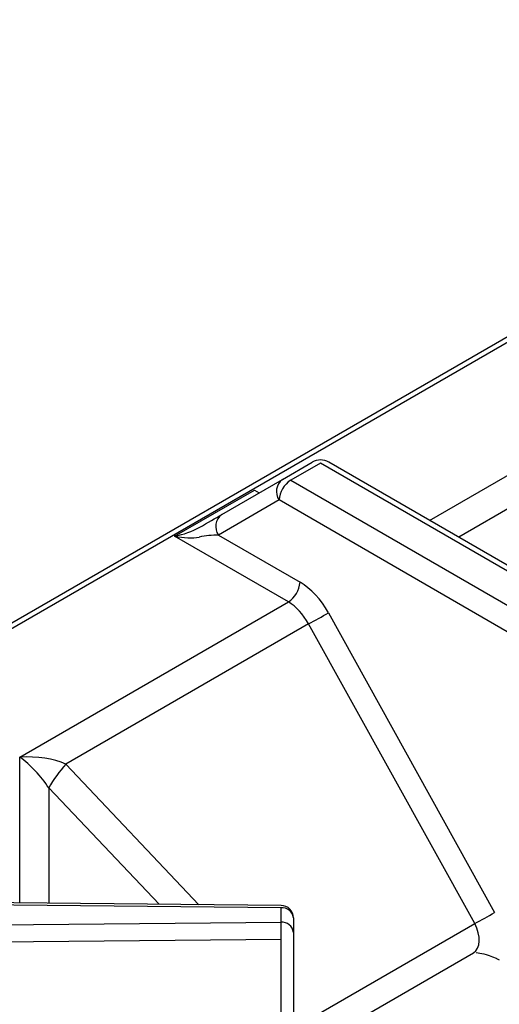
# Model space of a CAD drawing. Extents: x 45 to 213, y -271 to -40.
# Drawn here: x 151 to 155, y -206 to -199 of the extents above; entities that cross this region are included whole.
import ezdxf

# ---------------------------------------------------------------- set-up
doc = ezdxf.new("R2010")
doc.units = 0
doc.header["$MEASUREMENT"] = 0
doc.layers.add('Layer 1', color=7, linetype='Continuous')

# ---------------------------------------------------------------- blocks, each defined once
blk = doc.blocks.new('block 2917')
at = {"layer": 'Layer 1', "color": 7, "lineweight": 30, "true_color": 0xffffff}
blk.add_lwpolyline([(153.0384, -205.3618), (148.1004, -205.3132)], dxfattribs=at)
blk = doc.blocks.new('block 2934')
at = {"layer": 'Layer 1', "color": 7, "lineweight": 30, "true_color": 0xffffff}
blk.add_open_spline([(153.1244, -205.4486), (153.1244, -205.401), (153.086, -205.3622), (153.0384, -205.3618)], degree=3, dxfattribs=at)
blk = doc.blocks.new('block 2939')
at = {"layer": 'Layer 1', "color": 7, "lineweight": 30, "true_color": 0xffffff}
blk.add_lwpolyline([(158.4911, -199.1345), (146.5299, -206.0395)], dxfattribs=at)
blk = doc.blocks.new('block 2958')
at = {"layer": 'Layer 1', "color": 7, "lineweight": 30, "true_color": 0xffffff}
blk.add_lwpolyline([(155.0668, -203.223), (153.3732, -202.2453)], dxfattribs=at)
blk = doc.blocks.new('block 2962')
at = {"layer": 'Layer 1', "color": 7, "lineweight": 30, "true_color": 0xffffff}
blk.add_lwpolyline([(153.2275, -206.3665), (154.391, -205.6949)], dxfattribs=at)
blk = doc.blocks.new('block 2973')
at = {"layer": 'Layer 1', "color": 7, "lineweight": 30, "true_color": 0xffffff}
blk.add_lwpolyline([(154.3914, -205.6949), (154.3914, -205.6949)], dxfattribs=at)
blk = doc.blocks.new('block 2975')
at = {"layer": 'Layer 1', "color": 7, "lineweight": 30, "true_color": 0xffffff}
blk.add_open_spline([(153.3732, -202.2453), (153.3373, -202.2246), (153.2932, -202.2246), (153.2573, -202.2453)], degree=3, dxfattribs=at)
blk = doc.blocks.new('block 4340')
at = {"layer": 'Layer 1', "color": 7, "lineweight": 30, "true_color": 0xffffff}
blk.add_lwpolyline([(158.549, -199.1402), (146.57, -206.0556)], dxfattribs=at)
blk = doc.blocks.new('block 4356')
at = {"layer": 'Layer 1', "color": 7, "lineweight": 30, "true_color": 0xffffff}
blk.add_lwpolyline([(152.2883, -202.7657), (152.8502, -202.4413)], dxfattribs=at)
blk = doc.blocks.new('block 4357')
at = {"layer": 'Layer 1', "color": 7, "lineweight": 30, "true_color": 0xffffff}
blk.add_lwpolyline([(153.0891, -203.228), (152.2883, -202.7657)], dxfattribs=at)
blk = doc.blocks.new('block 4358')
at = {"layer": 'Layer 1', "color": 7, "lineweight": 30, "true_color": 0xffffff}
blk.add_lwpolyline([(151.1995, -204.3188), (153.0891, -203.228)], dxfattribs=at)
blk = doc.blocks.new('block 4522')
at = {"layer": 'Layer 1', "color": 7, "lineweight": 30, "true_color": 0xffffff}
blk.add_lwpolyline([(153.0376, -205.3777), (148.0996, -205.3291)], dxfattribs=at)
blk = doc.blocks.new('block 4523')
at = {"layer": 'Layer 1', "color": 7, "lineweight": 30, "true_color": 0xffffff}
blk.add_lwpolyline([(153.0376, -205.4796), (153.0376, -205.3777)], dxfattribs=at)
blk = doc.blocks.new('block 4524')
at = {"layer": 'Layer 1', "color": 7, "lineweight": 30, "true_color": 0xffffff}
blk.add_lwpolyline([(148.0588, -205.5266), (153.0376, -205.4796)], dxfattribs=at)
blk = doc.blocks.new('block 4528')
at = {"layer": 'Layer 1', "color": 7, "lineweight": 30, "true_color": 0xffffff}
blk.add_open_spline([(153.039, -205.6007), (153.039, -205.5604), (153.0385, -205.52), (153.0376, -205.4796)], degree=3, dxfattribs=at)
blk = doc.blocks.new('block 4529')
at = {"layer": 'Layer 1', "color": 7, "lineweight": 30, "true_color": 0xffffff}
blk.add_lwpolyline([(153.039, -205.6007), (148.0603, -205.6477)], dxfattribs=at)
blk = doc.blocks.new('block 4547')
at = {"layer": 'Layer 1', "color": 7, "lineweight": 30, "true_color": 0xffffff}
blk.add_lwpolyline([(153.039, -207.4638), (153.039, -205.6007)], dxfattribs=at)
blk = doc.blocks.new('block 4594')
at = {"layer": 'Layer 1', "color": 7, "lineweight": 30, "true_color": 0xffffff}
blk.add_open_spline([(153.1244, -205.5506), (153.1196, -205.5072), (153.081, -205.4757), (153.0376, -205.4796)], degree=3, dxfattribs=at)
blk = doc.blocks.new('block 4595')
at = {"layer": 'Layer 1', "color": 7, "lineweight": 30, "true_color": 0xffffff}
blk.add_lwpolyline([(153.039, -205.6007), (153.039, -205.6007)], dxfattribs=at)
blk = doc.blocks.new('block 4598')
at = {"layer": 'Layer 1', "color": 7, "lineweight": 30, "true_color": 0xffffff}
blk.add_open_spline([(153.1244, -205.4486), (153.1196, -205.4053), (153.081, -205.3738), (153.0376, -205.3777)], degree=3, dxfattribs=at)
blk = doc.blocks.new('block 4599')
at = {"layer": 'Layer 1', "color": 7, "lineweight": 30, "true_color": 0xffffff}
blk.add_lwpolyline([(153.1244, -205.4486), (153.1244, -205.5506)], dxfattribs=at)
blk = doc.blocks.new('block 4603')
at = {"layer": 'Layer 1', "color": 7, "lineweight": 30, "true_color": 0xffffff}
blk.add_lwpolyline([(153.1244, -205.5506), (153.1244, -207.4136)], dxfattribs=at)
blk = doc.blocks.new('block 4618')
at = {"layer": 'Layer 1', "color": 7, "lineweight": 30, "true_color": 0xffffff}
blk.add_open_spline([(151.4043, -204.5349), (151.35, -204.4516), (151.2763, -204.3739), (151.1995, -204.3188)], degree=3, dxfattribs=at)
blk = doc.blocks.new('block 4670')
at = {"layer": 'Layer 1', "color": 7, "lineweight": 30, "true_color": 0xffffff}
blk.add_lwpolyline([(153.1057, -202.372), (154.7985, -203.3493)], dxfattribs=at)
blk = doc.blocks.new('block 4671')
at = {"layer": 'Layer 1', "color": 7, "lineweight": 30, "true_color": 0xffffff}
blk.add_lwpolyline([(153.3152, -202.2511), (153.1057, -202.372)], dxfattribs=at)
blk = doc.blocks.new('block 4672')
at = {"layer": 'Layer 1', "color": 7, "lineweight": 30, "true_color": 0xffffff}
blk.add_lwpolyline([(155.0081, -203.2283), (153.3152, -202.2511)], dxfattribs=at)
blk = doc.blocks.new('block 4682')
at = {"layer": 'Layer 1', "color": 7, "lineweight": 30, "true_color": 0xffffff}
blk.add_open_spline([(151.5242, -204.3678), (151.4784, -204.4191), (151.4382, -204.4751), (151.4043, -204.5349)], degree=3, dxfattribs=at)
blk = doc.blocks.new('block 4695')
at = {"layer": 'Layer 1', "color": 7, "lineweight": 30, "true_color": 0xffffff}
blk.add_lwpolyline([(154.3997, -205.4892), (153.2314, -203.3823)], dxfattribs=at)
blk = doc.blocks.new('block 4696')
at = {"layer": 'Layer 1', "color": 7, "lineweight": 30, "true_color": 0xffffff}
blk.add_lwpolyline([(153.2275, -206.1659), (154.3997, -205.4892)], dxfattribs=at)
blk = doc.blocks.new('block 4697')
at = {"layer": 'Layer 1', "color": 7, "lineweight": 30, "true_color": 0xffffff}
blk.add_lwpolyline([(153.2314, -203.3823), (151.5242, -204.3678)], dxfattribs=at)
blk = doc.blocks.new('block 4699')
at = {"layer": 'Layer 1', "color": 7, "lineweight": 30, "true_color": 0xffffff}
blk.add_open_spline([(151.5242, -204.3678), (151.4381, -204.3288), (151.3213, -204.3112), (151.1995, -204.3188)], degree=3, dxfattribs=at)
blk = doc.blocks.new('block 4701')
at = {"layer": 'Layer 1', "color": 7, "lineweight": 30, "true_color": 0xffffff}
blk.add_open_spline([(153.2314, -203.3823), (153.1946, -203.3148), (153.1434, -203.2593), (153.0891, -203.228)], degree=3, dxfattribs=at)
blk = doc.blocks.new('block 4704')
at = {"layer": 'Layer 1', "color": 7, "lineweight": 30, "true_color": 0xffffff}
blk.add_lwpolyline([(154.7177, -203.4889), (153.0238, -202.511)], dxfattribs=at)
blk = doc.blocks.new('block 4705')
at = {"layer": 'Layer 1', "color": 7, "lineweight": 30, "true_color": 0xffffff}
blk.add_open_spline([(153.1057, -202.372), (153.0578, -202.4027), (153.0275, -202.4543), (153.0238, -202.511)], degree=3, dxfattribs=at)
blk = doc.blocks.new('block 4706')
at = {"layer": 'Layer 1', "color": 7, "lineweight": 30, "true_color": 0xffffff}
blk.add_lwpolyline([(153.3711, -203.3044), (154.5394, -205.4114)], dxfattribs=at)
blk = doc.blocks.new('block 4707')
at = {"layer": 'Layer 1', "color": 7, "lineweight": 30, "true_color": 0xffffff}
blk.add_open_spline([(153.3711, -203.3044), (153.319, -203.2104), (153.247, -203.1329), (153.171, -203.089)], degree=3, dxfattribs=at)
blk = doc.blocks.new('block 4708')
at = {"layer": 'Layer 1', "color": 7, "lineweight": 30, "true_color": 0xffffff}
blk.add_lwpolyline([(152.5969, -202.7576), (153.171, -203.089)], dxfattribs=at)
blk = doc.blocks.new('block 4709')
at = {"layer": 'Layer 1', "color": 7, "lineweight": 30, "true_color": 0xffffff}
blk.add_lwpolyline([(153.0238, -202.511), (152.5969, -202.7576)], dxfattribs=at)
blk = doc.blocks.new('block 4730')
at = {"layer": 'Layer 1', "color": 7, "lineweight": 30, "true_color": 0xffffff}
blk.add_open_spline([(153.2314, -203.3823), (153.2782, -203.3568), (153.3248, -203.3308), (153.3711, -203.3044)], degree=3, dxfattribs=at)
blk = doc.blocks.new('block 4731')
at = {"layer": 'Layer 1', "color": 7, "lineweight": 30, "true_color": 0xffffff}
blk.add_open_spline([(154.3997, -205.4892), (154.4465, -205.4638), (154.4931, -205.4378), (154.5394, -205.4114)], degree=3, dxfattribs=at)
blk = doc.blocks.new('block 4761')
at = {"layer": 'Layer 1', "color": 7, "lineweight": 30, "true_color": 0xffffff}
blk.add_open_spline([(154.5524, -205.7341), (154.4767, -205.7043), (154.4437, -205.6988), (154.4108, -205.6955)], degree=3, dxfattribs=at)
blk = doc.blocks.new('block 4763')
at = {"layer": 'Layer 1', "color": 7, "lineweight": 30, "true_color": 0xffffff}
blk.add_lwpolyline([(154.5524, -205.7341), (154.5524, -205.7341)], dxfattribs=at)
blk = doc.blocks.new('block 4764')
at = {"layer": 'Layer 1', "color": 7, "lineweight": 30, "true_color": 0xffffff}
blk.add_open_spline([(153.0478, -202.3663), (153.0022, -202.4003), (152.9916, -202.4642), (153.0238, -202.511)], degree=3, dxfattribs=at)
blk = doc.blocks.new('block 4765')
at = {"layer": 'Layer 1', "color": 7, "lineweight": 30, "true_color": 0xffffff}
blk.add_lwpolyline([(153.1057, -202.372), (153.1057, -202.372)], dxfattribs=at)
blk = doc.blocks.new('block 4766')
at = {"layer": 'Layer 1', "color": 7, "lineweight": 30, "true_color": 0xffffff}
blk.add_lwpolyline([(152.6208, -202.6129), (153.0478, -202.3663)], dxfattribs=at)
blk = doc.blocks.new('block 4767')
at = {"layer": 'Layer 1', "color": 7, "lineweight": 30, "true_color": 0xffffff}
blk.add_open_spline([(152.6208, -202.6129), (152.5752, -202.6468), (152.5647, -202.7107), (152.5969, -202.7576)], degree=3, dxfattribs=at)
blk = doc.blocks.new('block 4777')
at = {"layer": 'Layer 1', "color": 7, "lineweight": 30, "true_color": 0xffffff}
blk.add_open_spline([(153.0891, -203.228), (153.1369, -203.1973), (153.1673, -203.1457), (153.171, -203.089)], degree=3, dxfattribs=at)
blk = doc.blocks.new('block 4778')
at = {"layer": 'Layer 1', "color": 7, "lineweight": 30, "true_color": 0xffffff}
blk.add_lwpolyline([(153.0478, -202.3663), (153.2573, -202.2453)], dxfattribs=at)
blk = doc.blocks.new('block 4779')
at = {"layer": 'Layer 1', "color": 7, "lineweight": 30, "true_color": 0xffffff}
blk.add_lwpolyline([(153.3152, -202.2511), (153.3152, -202.2511)], dxfattribs=at)
blk = doc.blocks.new('block 4790')
at = {"layer": 'Layer 1', "color": 7, "lineweight": 30, "true_color": 0xffffff}
blk.add_lwpolyline([(154.5705, -205.7445), (154.5705, -205.7445)], dxfattribs=at)
blk = doc.blocks.new('block 4794')
at = {"layer": 'Layer 1', "color": 7, "lineweight": 30, "true_color": 0xffffff}
blk.add_open_spline([(152.2883, -202.7657), (152.3534, -202.7782), (152.4159, -202.7803), (152.462, -202.7714)], degree=3, dxfattribs=at)
blk = doc.blocks.new('block 4795')
at = {"layer": 'Layer 1', "color": 7, "lineweight": 30, "true_color": 0xffffff}
blk.add_open_spline([(152.5969, -202.7576), (152.5545, -202.7579), (152.5063, -202.7629), (152.462, -202.7714)], degree=3, dxfattribs=at)
blk = doc.blocks.new('block 4815')
at = {"layer": 'Layer 1', "color": 7, "lineweight": 30, "true_color": 0xffffff}
blk.add_lwpolyline([(154.5524, -205.7341), (154.5705, -205.7445)], dxfattribs=at)
blk = doc.blocks.new('block 4832')
at = {"layer": 'Layer 1', "color": 7, "lineweight": 30, "true_color": 0xffffff}
blk.add_lwpolyline([(152.462, -202.7046), (152.462, -202.7046)], dxfattribs=at)
blk = doc.blocks.new('block 4833')
at = {"layer": 'Layer 1', "color": 7, "lineweight": 30, "true_color": 0xffffff}
blk.add_open_spline([(152.462, -202.7046), (152.521, -202.6705), (152.5778, -202.6377), (152.6208, -202.6129)], degree=3, dxfattribs=at)
blk = doc.blocks.new('block 4843')
at = {"layer": 'Layer 1', "color": 7, "lineweight": 30, "true_color": 0xffffff}
blk.add_open_spline([(152.2883, -202.7657), (152.3534, -202.7531), (152.4159, -202.7312), (152.462, -202.7046)], degree=3, dxfattribs=at)
blk = doc.blocks.new('block 4846')
at = {"layer": 'Layer 1', "color": 7, "lineweight": 30, "true_color": 0xffffff}
blk.add_lwpolyline([(152.7923, -202.5139), (152.7923, -202.5139)], dxfattribs=at)
blk = doc.blocks.new('block 8181')
at = {"layer": 'Layer 1', "color": 8, "lineweight": 30, "true_color": 0x808080}
blk.add_lwpolyline([(154.0822, -202.6547), (155.5405, -201.8128)], dxfattribs=at)
blk = doc.blocks.new('block 8182')
at = {"layer": 'Layer 1', "color": 8, "lineweight": 30, "true_color": 0x808080}
blk.add_lwpolyline([(152.8502, -202.4413), (152.884, -202.4609)], dxfattribs=at)
blk = doc.blocks.new('block 8183')
at = {"layer": 'Layer 1', "color": 8, "lineweight": 30, "true_color": 0x808080}
blk.add_lwpolyline([(151.1995, -205.3437), (151.1995, -204.3188)], dxfattribs=at)
blk = doc.blocks.new('block 8233')
at = {"layer": 'Layer 1', "color": 8, "lineweight": 30, "true_color": 0x808080}
blk.add_lwpolyline([(153.0384, -205.3618), (153.0384, -205.3618)], dxfattribs=at)
blk = doc.blocks.new('block 8246')
at = {"layer": 'Layer 1', "color": 8, "lineweight": 30, "true_color": 0x808080}
blk.add_lwpolyline([(151.4043, -204.5349), (151.4043, -205.3457)], dxfattribs=at)
blk = doc.blocks.new('block 8247')
at = {"layer": 'Layer 1', "color": 8, "lineweight": 30, "true_color": 0x808080}
blk.add_lwpolyline([(152.1795, -205.3533), (151.4043, -204.5349)], dxfattribs=at)
blk = doc.blocks.new('block 8268')
at = {"layer": 'Layer 1', "color": 8, "lineweight": 30, "true_color": 0x808080}
blk.add_lwpolyline([(151.5242, -204.3678), (152.4604, -205.3561)], dxfattribs=at)
blk = doc.blocks.new('block 8278')
at = {"layer": 'Layer 1', "color": 8, "lineweight": 30, "true_color": 0x808080}
blk.add_lwpolyline([(153.3732, -202.2453), (153.3732, -202.2453)], dxfattribs=at)
blk = doc.blocks.new('block 8283')
at = {"layer": 'Layer 1', "color": 8, "lineweight": 30, "true_color": 0x808080}
blk.add_open_spline([(154.391, -205.6949), (154.4413, -205.6658), (154.4452, -205.5737), (154.3997, -205.4893)], degree=3, dxfattribs=at)
blk = doc.blocks.new('block 8292')
at = {"layer": 'Layer 1', "color": 8, "lineweight": 30, "true_color": 0x808080}
blk.add_lwpolyline([(155.5054, -202.0695), (154.287, -202.7729)], dxfattribs=at)
blk = doc.blocks.new('block 8304')
at = {"layer": 'Layer 1', "color": 8, "lineweight": 30, "true_color": 0x808080}
blk.add_lwpolyline([(152.8502, -202.4413), (152.8502, -202.4413)], dxfattribs=at)
blk = doc.blocks.new('block 12015')
at = {"layer": 'Layer 1', "color": 7, "lineweight": 30, "true_color": 0xffffff}
blk.add_lwpolyline([(151.1995, -204.3188), (153.0901, -203.2274)], dxfattribs=at)

msp = doc.modelspace()

# ---------------------------------------------------------------- block references
at = {"layer": 'Layer 1'}
for name in ['block 2939', 'block 4340', 'block 8181', 'block 8292', 'block 4778', 'block 4671', 'block 2975', 'block 4672', 'block 4779', 'block 2958', 'block 8278', 'block 4766', 'block 4764', 'block 4705', 'block 4670', 'block 4765', 'block 4356', 'block 8182', 'block 8304', 'block 4709', 'block 4846', 'block 4704', 'block 4833', 'block 4767', 'block 4843', 'block 4832', 'block 4357', 'block 4794', 'block 4795', 'block 4708', 'block 4777', 'block 4707', 'block 12015', 'block 4358', 'block 4701', 'block 4730', 'block 4706', 'block 4697', 'block 4695', 'block 4699', 'block 4618', 'block 8183', 'block 4682', 'block 8268', 'block 8246', 'block 8247', 'block 4522', 'block 2917', 'block 2934', 'block 8233', 'block 4598', 'block 4523', 'block 4731', 'block 4524', 'block 4594', 'block 4528', 'block 4599', 'block 4696', 'block 8283', 'block 4603', 'block 4529', 'block 4547', 'block 4595', 'block 2962', 'block 2973', 'block 4761', 'block 4763', 'block 4815', 'block 4790']:
    msp.add_blockref(name, (0, 0), dxfattribs=at)

doc.saveas('drawing.dxf')
